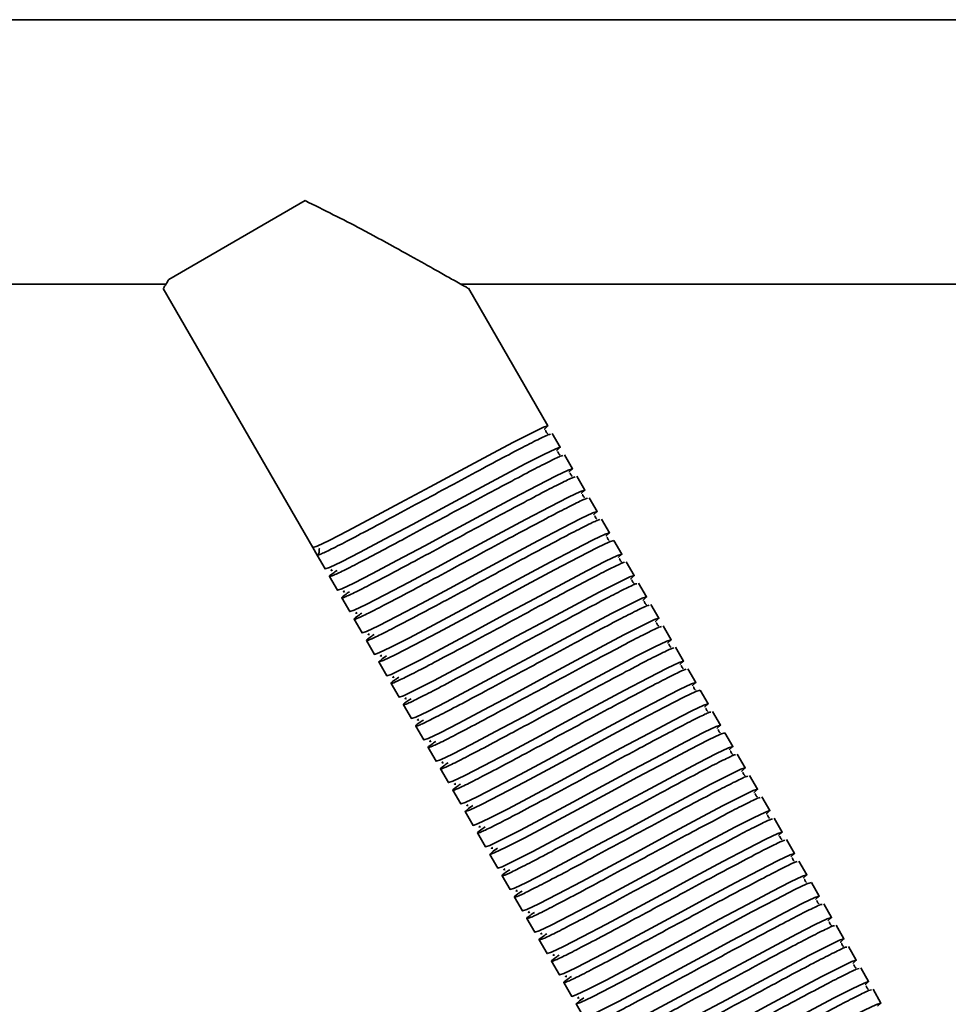
# Model space of a CAD drawing. Units: millimetres. Extents: x -228 to 6786, y 1859 to 4260.
# Drawn here: x 5230 to 5335, y 2622 to 2734 of the extents above; entities that cross this region are included whole.
import ezdxf
from ezdxf.enums import TextEntityAlignment as Align

# ---------------------------------------------------------------- set-up
doc = ezdxf.new("R2010")
doc.units = ezdxf.units.MM
doc.layers.add('FR - Functional Rig Kit', color=7, linetype='Continuous')
doc.styles.add('Annotative', font='arial.ttf')

# ---------------------------------------------------------------- blocks, each defined once
blk = doc.blocks.new('A$Cd8503ef1')
at = {"color": 7, "linetype": 'Continuous', "lineweight": 35}
for p, q in [((6076.5, 873.94), (5421.5, 873.94)), ((5489.9, 853.41), (5474.44, 844.48)), ((5448.48, 843.94), (5474.11, 843.94)), ((5473.79, 843.46), (5490.76, 814.07)), ((5507.55, 843.94), (5634.52, 843.94)), ((5517.44, 827.85), (5508.43, 843.47)), ((5518.84, 825.43), (5517.94, 826.99)), ((5520.24, 823), (5519.34, 824.56)), ((5521.64, 820.58), (5520.74, 822.14)), ((5523.04, 818.15), (5522.14, 819.71)), ((5524.44, 815.73), (5523.54, 817.29)), ((5525.84, 813.3), (5524.94, 814.86)), ((5490.76, 814.07), (5491.26, 813.2)), ((5491.26, 813.2), (5492.16, 811.64)), ((5491.53, 813.99), (5491.48, 813.91)), ((5527.24, 810.88), (5526.34, 812.44)), ((5492.66, 810.78), (5493.56, 809.22)), ((5528.64, 808.45), (5527.74, 810.01)), ((5494.06, 808.35), (5494.96, 806.79)), ((5530.04, 806.03), (5529.14, 807.59)), ((5495.46, 805.93), (5496.36, 804.37)), ((5531.44, 803.6), (5530.54, 805.16)), ((5496.86, 803.5), (5497.76, 801.94)), ((5532.84, 801.18), (5531.94, 802.74)), ((5498.26, 801.08), (5499.16, 799.52)), ((5534.24, 798.76), (5533.34, 800.31)), ((5499.66, 798.65), (5500.56, 797.09)), ((5535.64, 796.33), (5534.74, 797.89)), ((5501.06, 796.23), (5501.96, 794.67)), ((5537.04, 793.91), (5536.14, 795.46)), ((5502.46, 793.8), (5503.36, 792.24)), ((5538.44, 791.48), (5537.54, 793.04)), ((5503.86, 791.38), (5504.76, 789.82)), ((5539.84, 789.06), (5538.94, 790.61)), ((5505.26, 788.95), (5506.16, 787.39)), ((5541.24, 786.63), (5540.34, 788.19)), ((5506.66, 786.53), (5507.56, 784.97)), ((5542.64, 784.21), (5541.74, 785.76)), ((5508.06, 784.1), (5508.96, 782.54)), ((5544.04, 781.78), (5543.14, 783.34)), ((5509.46, 781.68), (5510.36, 780.12)), ((5545.44, 779.36), (5544.54, 780.92)), ((5510.86, 779.25), (5511.76, 777.69)), ((5546.84, 776.93), (5545.94, 778.49)), ((5512.26, 776.83), (5513.16, 775.27)), ((5548.24, 774.51), (5547.34, 776.07)), ((5513.66, 774.4), (5514.56, 772.84)), ((5549.64, 772.08), (5548.74, 773.64)), ((5515.06, 771.98), (5515.96, 770.42)), ((5551.04, 769.66), (5550.14, 771.22)), ((5516.46, 769.55), (5517.36, 767.99)), ((5552.44, 767.23), (5551.54, 768.79)), ((5517.86, 767.13), (5518.76, 765.57)), ((5553.84, 764.81), (5552.94, 766.37)), ((5519.26, 764.7), (5520.16, 763.14)), ((5555.24, 762.38), (5554.34, 763.94)), ((5520.66, 762.28), (5521.56, 760.72))]:
    blk.add_line(p, q, dxfattribs=at)
at = {"color": 7, "linetype": 'Continuous', "lineweight": 35, "flags": 128}
for points in [[(5517.03, 827.48), (5517.06, 827.5), (5517.44, 827.85), (5516.94, 827.7), (5515.58, 827.05), (5513.47, 825.96), (5510.7, 824.5), (5507.53, 822.8), (5504.1, 820.96), (5500.67, 819.12), (5497.5, 817.42), (5494.73, 815.96), (5492.62, 814.87), (5491.26, 814.22), (5490.76, 814.07), (5490.76, 814.07)], [(5518.43, 825.06), (5518.46, 825.07), (5518.84, 825.43), (5518.34, 825.27), (5516.98, 824.62), (5514.87, 823.54), (5512.1, 822.08), (5508.93, 820.38), (5505.5, 818.54), (5502.07, 816.69), (5498.9, 814.99), (5496.13, 813.53), (5494.02, 812.45), (5492.66, 811.8), (5492.16, 811.64), (5492.16, 811.64)], [(5519.83, 822.63), (5519.86, 822.65), (5520.24, 823), (5519.74, 822.85), (5518.38, 822.2), (5516.27, 821.11), (5513.5, 819.65), (5510.33, 817.95), (5506.9, 816.11), (5503.47, 814.27), (5500.3, 812.57), (5497.53, 811.11), (5495.42, 810.02), (5494.06, 809.37), (5493.56, 809.22), (5493.56, 809.22)], [(5521.23, 820.21), (5521.26, 820.22), (5521.64, 820.58), (5521.14, 820.42), (5519.78, 819.77), (5517.67, 818.69), (5514.9, 817.23), (5511.73, 815.53), (5508.3, 813.69), (5504.87, 811.84), (5501.7, 810.14), (5498.93, 808.68), (5496.82, 807.6), (5495.46, 806.95), (5494.96, 806.79), (5494.96, 806.79)], [(5522.63, 817.78), (5522.66, 817.8), (5523.04, 818.15), (5522.54, 818), (5521.18, 817.35), (5519.07, 816.26), (5516.3, 814.8), (5513.13, 813.1), (5509.7, 811.26), (5506.27, 809.42), (5503.1, 807.72), (5500.33, 806.26), (5498.22, 805.17), (5496.86, 804.52), (5496.36, 804.37), (5496.36, 804.37)], [(5524.03, 815.36), (5524.06, 815.37), (5524.44, 815.73), (5523.94, 815.58), (5522.58, 814.92), (5520.47, 813.84), (5517.7, 812.38), (5514.53, 810.68), (5511.1, 808.84), (5507.67, 806.99), (5504.5, 805.29), (5501.73, 803.83), (5499.62, 802.75), (5498.26, 802.1), (5497.76, 801.94), (5497.76, 801.94)], [(5499.12, 801.76), (5498.64, 801.43), (5498.26, 801.08), (5498.76, 801.23), (5500.12, 801.88), (5502.23, 802.97), (5505, 804.43), (5508.17, 806.13), (5511.6, 807.97), (5515.03, 809.81), (5518.2, 811.51), (5520.97, 812.97), (5523.08, 814.06), (5524.44, 814.71), (5524.94, 814.86), (5524.94, 814.86)], [(5525.43, 812.93), (5525.46, 812.95), (5525.84, 813.3), (5525.34, 813.15), (5523.98, 812.5), (5521.87, 811.41), (5519.1, 809.95), (5515.93, 808.25), (5512.5, 806.41), (5509.07, 804.57), (5505.9, 802.87), (5503.13, 801.41), (5501.02, 800.32), (5499.66, 799.67), (5499.16, 799.52), (5499.16, 799.52)], [(5526.83, 810.51), (5526.86, 810.52), (5527.24, 810.88), (5526.74, 810.73), (5525.38, 810.07), (5523.27, 808.99), (5520.5, 807.53), (5517.33, 805.83), (5513.9, 803.99), (5510.47, 802.14), (5507.3, 800.44), (5504.53, 798.98), (5502.42, 797.9), (5501.06, 797.25), (5500.56, 797.09), (5500.56, 797.09)], [(5528.23, 808.08), (5528.26, 808.1), (5528.64, 808.45), (5528.14, 808.3), (5526.78, 807.65), (5524.67, 806.57), (5521.9, 805.1), (5518.73, 803.41), (5515.3, 801.56), (5511.87, 799.72), (5508.7, 798.02), (5505.93, 796.56), (5503.82, 795.47), (5502.46, 794.82), (5501.96, 794.67), (5501.96, 794.67)], [(5529.63, 805.66), (5529.66, 805.67), (5530.04, 806.03), (5529.54, 805.88), (5528.18, 805.22), (5526.07, 804.14), (5523.3, 802.68), (5520.13, 800.98), (5516.7, 799.14), (5513.27, 797.29), (5510.1, 795.59), (5507.33, 794.13), (5505.22, 793.05), (5503.86, 792.4), (5503.36, 792.24), (5503.36, 792.24)], [(5531.03, 803.23), (5531.06, 803.25), (5531.44, 803.6), (5530.94, 803.45), (5529.58, 802.8), (5527.47, 801.72), (5524.7, 800.25), (5521.53, 798.56), (5518.1, 796.71), (5514.67, 794.87), (5511.5, 793.17), (5508.73, 791.71), (5506.62, 790.62), (5505.26, 789.97), (5504.76, 789.82), (5504.76, 789.82)], [(5532.43, 800.81), (5532.46, 800.82), (5532.84, 801.18), (5532.34, 801.03), (5530.98, 800.37), (5528.87, 799.29), (5526.1, 797.83), (5522.93, 796.13), (5519.5, 794.29), (5516.07, 792.44), (5512.9, 790.74), (5510.13, 789.28), (5508.02, 788.2), (5506.66, 787.55), (5506.16, 787.39), (5506.16, 787.39)], [(5533.83, 798.38), (5533.86, 798.4), (5534.24, 798.76), (5533.74, 798.6), (5532.38, 797.95), (5530.27, 796.87), (5527.5, 795.41), (5524.33, 793.71), (5520.9, 791.86), (5517.47, 790.02), (5514.3, 788.32), (5511.53, 786.86), (5509.42, 785.77), (5508.06, 785.12), (5507.56, 784.97), (5507.56, 784.97)], [(5508.92, 784.79), (5508.44, 784.46), (5508.06, 784.1), (5508.56, 784.26), (5509.92, 784.91), (5512.03, 785.99), (5514.8, 787.45), (5517.97, 789.15), (5521.4, 791), (5524.83, 792.84), (5528, 794.54), (5530.77, 796), (5532.88, 797.08), (5534.24, 797.73), (5534.74, 797.89), (5534.74, 797.89)], [(5535.23, 795.96), (5535.26, 795.98), (5535.64, 796.33), (5535.14, 796.18), (5533.78, 795.53), (5531.67, 794.44), (5528.9, 792.98), (5525.73, 791.28), (5522.3, 789.44), (5518.87, 787.59), (5515.7, 785.89), (5512.93, 784.43), (5510.82, 783.35), (5509.46, 782.7), (5508.96, 782.54), (5508.96, 782.54)], [(5536.63, 793.53), (5536.66, 793.55), (5537.04, 793.91), (5536.54, 793.75), (5535.18, 793.1), (5533.07, 792.02), (5530.3, 790.56), (5527.13, 788.86), (5523.7, 787.01), (5520.27, 785.17), (5517.1, 783.47), (5514.33, 782.01), (5512.22, 780.92), (5510.86, 780.27), (5510.36, 780.12), (5510.36, 780.12)], [(5511.72, 779.94), (5511.24, 779.61), (5510.86, 779.25), (5511.36, 779.41), (5512.72, 780.06), (5514.83, 781.14), (5517.6, 782.6), (5520.77, 784.3), (5524.2, 786.15), (5527.63, 787.99), (5530.8, 789.69), (5533.57, 791.15), (5535.68, 792.23), (5537.04, 792.89), (5537.54, 793.04), (5537.54, 793.04)], [(5538.03, 791.11), (5538.06, 791.13), (5538.44, 791.48), (5537.94, 791.33), (5536.58, 790.68), (5534.47, 789.59), (5531.7, 788.13), (5528.53, 786.43), (5525.1, 784.59), (5521.67, 782.74), (5518.5, 781.04), (5515.73, 779.58), (5513.62, 778.5), (5512.26, 777.85), (5511.76, 777.69), (5511.76, 777.69)], [(5539.43, 788.68), (5539.46, 788.7), (5539.84, 789.06), (5539.34, 788.9), (5537.98, 788.25), (5535.87, 787.17), (5533.1, 785.71), (5529.93, 784.01), (5526.5, 782.16), (5523.07, 780.32), (5519.9, 778.62), (5517.13, 777.16), (5515.02, 776.07), (5513.66, 775.42), (5513.16, 775.27), (5513.16, 775.27)], [(5540.83, 786.26), (5540.86, 786.28), (5541.24, 786.63), (5540.74, 786.48), (5539.38, 785.83), (5537.27, 784.74), (5534.5, 783.28), (5531.33, 781.58), (5527.9, 779.74), (5524.47, 777.89), (5521.3, 776.19), (5518.53, 774.73), (5516.42, 773.65), (5515.06, 773), (5514.56, 772.84), (5514.56, 772.84)], [(5542.23, 783.83), (5542.26, 783.85), (5542.64, 784.21), (5542.14, 784.05), (5540.78, 783.4), (5538.67, 782.32), (5535.9, 780.86), (5532.73, 779.16), (5529.3, 777.31), (5525.87, 775.47), (5522.7, 773.77), (5519.93, 772.31), (5517.82, 771.22), (5516.46, 770.57), (5515.96, 770.42), (5515.96, 770.42)], [(5543.63, 781.41), (5543.66, 781.43), (5544.04, 781.78), (5543.54, 781.63), (5542.18, 780.98), (5540.07, 779.89), (5537.3, 778.43), (5534.13, 776.73), (5530.7, 774.89), (5527.27, 773.04), (5524.1, 771.34), (5521.33, 769.88), (5519.22, 768.8), (5517.86, 768.15), (5517.36, 767.99), (5517.36, 767.99)], [(5545.03, 778.98), (5545.06, 779), (5545.44, 779.36), (5544.94, 779.2), (5543.58, 778.55), (5541.47, 777.47), (5538.7, 776.01), (5535.53, 774.31), (5532.1, 772.46), (5528.67, 770.62), (5525.5, 768.92), (5522.73, 767.46), (5520.62, 766.37), (5519.26, 765.72), (5518.76, 765.57), (5518.76, 765.57)], [(5546.43, 776.56), (5546.46, 776.58), (5546.84, 776.93), (5546.34, 776.78), (5544.98, 776.13), (5542.87, 775.04), (5540.1, 773.58), (5536.93, 771.88), (5533.5, 770.04), (5530.07, 768.19), (5526.9, 766.49), (5524.13, 765.03), (5522.02, 763.95), (5520.66, 763.3), (5520.16, 763.14), (5520.16, 763.14)], [(5521.52, 762.96), (5521.04, 762.63), (5520.66, 762.28), (5521.16, 762.43), (5522.52, 763.08), (5524.63, 764.17), (5527.4, 765.63), (5530.57, 767.33), (5534, 769.17), (5537.43, 771.02), (5540.6, 772.72), (5543.37, 774.18), (5545.48, 775.26), (5546.84, 775.91), (5547.34, 776.07), (5547.34, 776.07)], [(5547.83, 774.13), (5547.86, 774.15), (5548.24, 774.51), (5547.74, 774.35), (5546.38, 773.7), (5544.27, 772.62), (5541.5, 771.16), (5538.33, 769.46), (5534.9, 767.61), (5531.47, 765.77), (5528.3, 764.07), (5525.53, 762.61), (5523.42, 761.52), (5522.06, 760.87), (5521.56, 760.72), (5521.56, 760.72)], [(5549.23, 771.71), (5549.26, 771.73), (5549.64, 772.08), (5549.14, 771.93), (5547.78, 771.28), (5545.67, 770.19), (5542.9, 768.73), (5539.73, 767.03), (5536.3, 765.19), (5532.87, 763.34), (5529.7, 761.64), (5526.93, 760.18), (5524.82, 759.1), (5523.46, 758.45), (5522.96, 758.29), (5522.96, 758.29)], [(5550.63, 769.28), (5550.66, 769.3), (5551.04, 769.66), (5550.54, 769.5), (5549.18, 768.85), (5547.07, 767.77), (5544.3, 766.31), (5541.13, 764.61), (5537.7, 762.76), (5534.27, 760.92), (5531.1, 759.22), (5528.33, 757.76), (5526.22, 756.67), (5524.86, 756.02), (5524.36, 755.87), (5524.36, 755.87)], [(5552.03, 766.86), (5552.06, 766.88), (5552.44, 767.23), (5551.94, 767.08), (5550.58, 766.43), (5548.47, 765.34), (5545.7, 763.88), (5542.53, 762.18), (5539.1, 760.34), (5535.67, 758.49), (5532.5, 756.79), (5529.73, 755.33), (5527.62, 754.25), (5526.26, 753.6), (5525.76, 753.44), (5525.76, 753.44)], [(5553.43, 764.43), (5553.46, 764.45), (5553.84, 764.81), (5553.34, 764.65), (5551.98, 764), (5549.87, 762.92), (5547.1, 761.46), (5543.93, 759.76), (5540.5, 757.91), (5537.07, 756.07), (5533.9, 754.37), (5531.13, 752.91), (5529.02, 751.82), (5527.66, 751.17), (5527.16, 751.02), (5527.16, 751.02)], [(5554.83, 762.01), (5554.86, 762.03), (5555.24, 762.38), (5554.74, 762.23), (5553.38, 761.58), (5551.27, 760.49), (5548.5, 759.03), (5545.33, 757.33), (5541.9, 755.49), (5538.47, 753.64), (5535.3, 751.94), (5532.53, 750.48), (5530.42, 749.4), (5529.06, 748.75), (5528.56, 748.59), (5528.56, 748.59)]]:
    blk.add_lwpolyline(points, dxfattribs=at)
at = {"color": 7, "linetype": 'Continuous', "lineweight": 35}
blk.add_arc((5491.01, 813.63), 0.5, 300, 30.8681, dxfattribs=at)
for points, knots in [([(5508.41, 843.46), (5508.35, 843.5), (5508.19, 843.58), (5506.9, 844.31), (5505.25, 845.24), (5503.05, 846.47), (5500.05, 848.14), (5495.55, 850.62), (5492.04, 852.35), (5489.9, 853.41)], [0, 0, 0, 0, 0.093899, 0.214058, 0.305103, 0.398554, 0.564072, 0.733693, 1, 1, 1, 1]), ([(5474.44, 844.48), (5474.3, 844.25), (5474, 843.78), (5473.81, 843.46), (5473.82, 843.48), (5473.82, 843.48)], [0, 0, 0, 0, 0.388368, 0.787645, 1, 1, 1, 1]), ([(5491.26, 813.2), (5491.36, 813.22), (5491.58, 813.25), (5493, 813.93), (5495.13, 815.03), (5497.91, 816.5), (5501.14, 818.23), (5504.6, 820.09), (5508.06, 821.96), (5511.29, 823.69), (5514.07, 825.16), (5516.19, 826.25), (5517.48, 826.87), (5517.67, 826.91), (5517.75, 826.93)], [0, 0, 0, 0, 0.085991, 0.172574, 0.258069, 0.344771, 0.430432, 0.516777, 0.603123, 0.688784, 0.775486, 0.860981, 0.947564, 1, 1, 1, 1]), ([(5517.4, 826.96), (5517.4, 826.97), (5517.4, 826.99), (5517.26, 827.12), (5517.2, 827.28), (5517.19, 827.35), (5517.13, 827.33), (5517.12, 827.33)], [0, 0, 0, 0, 0.049824, 0.293756, 0.566091, 0.956914, 1, 1, 1, 1]), ([(5493.52, 811.46), (5493.35, 811.34), (5492.73, 810.92), (5492.54, 810.71), (5493.01, 810.84), (5494.39, 811.5), (5496.53, 812.61), (5499.31, 814.07), (5502.54, 815.81), (5506, 817.67), (5509.46, 819.53), (5512.69, 821.26), (5515.47, 822.73), (5517.59, 823.82), (5518.88, 824.45), (5519.07, 824.49), (5519.15, 824.5)], [0, 0, 0, 0, 0.0299, 0.106715, 0.183529, 0.260872, 0.337244, 0.414694, 0.491214, 0.568344, 0.645475, 0.721995, 0.799445, 0.875816, 0.95316, 1, 1, 1, 1]), ([(5518.8, 824.54), (5518.8, 824.54), (5518.8, 824.56), (5518.66, 824.69), (5518.6, 824.86), (5518.59, 824.93), (5518.53, 824.9), (5518.52, 824.9)], [0, 0, 0, 0, 0.049824, 0.293756, 0.566091, 0.956914, 1, 1, 1, 1]), ([(5520.2, 822.11), (5520.2, 822.12), (5520.2, 822.14), (5520.06, 822.27), (5520, 822.43), (5519.99, 822.5), (5519.93, 822.48), (5519.92, 822.48)], [0, 0, 0, 0, 0.049824, 0.293756, 0.566091, 0.956914, 1, 1, 1, 1]), ([(5494.92, 809.04), (5494.75, 808.92), (5494.13, 808.5), (5493.94, 808.28), (5494.41, 808.42), (5495.79, 809.08), (5497.93, 810.19), (5500.71, 811.65), (5503.94, 813.38), (5507.4, 815.24), (5510.86, 817.11), (5514.09, 818.84), (5516.87, 820.31), (5518.99, 821.4), (5520.28, 822.02), (5520.47, 822.06), (5520.55, 822.08)], [0, 0, 0, 0, 0.0299, 0.106715, 0.183529, 0.260872, 0.337244, 0.414694, 0.491214, 0.568344, 0.645475, 0.721995, 0.799445, 0.875816, 0.95316, 1, 1, 1, 1]), ([(5521.6, 819.69), (5521.6, 819.69), (5521.6, 819.72), (5521.46, 819.84), (5521.4, 820.01), (5521.39, 820.08), (5521.33, 820.05), (5521.32, 820.05)], [0, 0, 0, 0, 0.049824, 0.293756, 0.566091, 0.956914, 1, 1, 1, 1]), ([(5496.32, 806.61), (5496.15, 806.49), (5495.53, 806.07), (5495.34, 805.86), (5495.81, 805.99), (5497.19, 806.65), (5499.33, 807.76), (5502.11, 809.22), (5505.34, 810.96), (5508.8, 812.82), (5512.26, 814.68), (5515.49, 816.41), (5518.27, 817.88), (5520.39, 818.97), (5521.68, 819.6), (5521.87, 819.64), (5521.95, 819.65)], [0, 0, 0, 0, 0.0299, 0.106715, 0.183529, 0.260872, 0.337244, 0.414694, 0.491214, 0.568344, 0.645475, 0.721995, 0.799445, 0.875816, 0.95316, 1, 1, 1, 1]), ([(5523, 817.26), (5523, 817.27), (5523, 817.29), (5522.86, 817.42), (5522.8, 817.58), (5522.79, 817.65), (5522.73, 817.63), (5522.72, 817.63)], [0, 0, 0, 0, 0.049824, 0.293756, 0.566091, 0.956914, 1, 1, 1, 1]), ([(5497.72, 804.19), (5497.55, 804.07), (5496.93, 803.65), (5496.74, 803.43), (5497.21, 803.57), (5498.59, 804.23), (5500.73, 805.34), (5503.51, 806.8), (5506.74, 808.53), (5510.2, 810.39), (5513.66, 812.26), (5516.89, 813.99), (5519.67, 815.46), (5521.79, 816.55), (5523.08, 817.17), (5523.27, 817.21), (5523.35, 817.23)], [0, 0, 0, 0, 0.0299, 0.106715, 0.183529, 0.260872, 0.337244, 0.414694, 0.491214, 0.568344, 0.645475, 0.721995, 0.799445, 0.875816, 0.95316, 1, 1, 1, 1]), ([(5524.4, 814.84), (5524.4, 814.84), (5524.4, 814.87), (5524.26, 814.99), (5524.2, 815.16), (5524.19, 815.23), (5524.13, 815.2), (5524.12, 815.2)], [0, 0, 0, 0, 0.049824, 0.293756, 0.566091, 0.956914, 1, 1, 1, 1]), ([(5500.52, 799.34), (5500.35, 799.22), (5499.73, 798.8), (5499.54, 798.58), (5500.01, 798.72), (5501.39, 799.38), (5503.53, 800.49), (5506.31, 801.95), (5509.54, 803.68), (5513, 805.54), (5516.46, 807.41), (5519.69, 809.14), (5522.47, 810.61), (5524.59, 811.7), (5525.88, 812.32), (5526.07, 812.36), (5526.15, 812.38)], [0, 0, 0, 0, 0.0299, 0.106715, 0.183529, 0.260872, 0.337244, 0.414694, 0.491214, 0.568344, 0.645475, 0.721995, 0.799445, 0.875816, 0.95316, 1, 1, 1, 1]), ([(5525.8, 812.41), (5525.8, 812.42), (5525.8, 812.44), (5525.66, 812.57), (5525.6, 812.73), (5525.59, 812.8), (5525.53, 812.78), (5525.52, 812.78)], [0, 0, 0, 0, 0.049824, 0.293756, 0.566091, 0.956914, 1, 1, 1, 1]), ([(5492.96, 811.58), (5492.9, 811.53), (5492.77, 811.42), (5492.91, 811.46), (5492.99, 811.48)], [0, 0, 0, 0, 0.409097, 1, 1, 1, 1]), ([(5501.92, 796.91), (5501.75, 796.79), (5501.13, 796.37), (5500.94, 796.16), (5501.41, 796.29), (5502.79, 796.95), (5504.93, 798.06), (5507.71, 799.53), (5510.94, 801.26), (5514.4, 803.12), (5517.86, 804.98), (5521.09, 806.71), (5523.87, 808.18), (5525.99, 809.27), (5527.28, 809.9), (5527.47, 809.94), (5527.55, 809.95)], [0, 0, 0, 0, 0.0299, 0.106715, 0.183529, 0.260872, 0.337244, 0.414694, 0.491214, 0.568344, 0.645475, 0.721995, 0.799445, 0.875816, 0.95316, 1, 1, 1, 1]), ([(5527.2, 809.99), (5527.2, 809.99), (5527.2, 810.02), (5527.06, 810.14), (5527, 810.31), (5526.99, 810.38), (5526.93, 810.35), (5526.92, 810.35)], [0, 0, 0, 0, 0.049824, 0.293756, 0.566091, 0.956914, 1, 1, 1, 1]), ([(5494.36, 809.16), (5494.3, 809.11), (5494.17, 809), (5494.31, 809.03), (5494.39, 809.06)], [0, 0, 0, 0, 0.409097, 1, 1, 1, 1]), ([(5528.6, 807.56), (5528.6, 807.57), (5528.6, 807.59), (5528.46, 807.72), (5528.4, 807.88), (5528.39, 807.95), (5528.33, 807.93), (5528.32, 807.93)], [0, 0, 0, 0, 0.049824, 0.293756, 0.566091, 0.956914, 1, 1, 1, 1]), ([(5495.76, 806.73), (5495.7, 806.68), (5495.57, 806.57), (5495.71, 806.61), (5495.79, 806.63)], [0, 0, 0, 0, 0.409097, 1, 1, 1, 1]), ([(5503.32, 794.49), (5503.15, 794.37), (5502.53, 793.95), (5502.34, 793.73), (5502.81, 793.87), (5504.19, 794.53), (5506.33, 795.64), (5509.11, 797.1), (5512.34, 798.83), (5515.8, 800.69), (5519.26, 802.56), (5522.49, 804.29), (5525.27, 805.76), (5527.39, 806.85), (5528.68, 807.47), (5528.87, 807.51), (5528.95, 807.53)], [0, 0, 0, 0, 0.0299, 0.106715, 0.183529, 0.260872, 0.337244, 0.414694, 0.491214, 0.568344, 0.645475, 0.721995, 0.799445, 0.875816, 0.95316, 1, 1, 1, 1]), ([(5530, 805.14), (5530, 805.14), (5530, 805.17), (5529.86, 805.29), (5529.8, 805.46), (5529.79, 805.53), (5529.73, 805.5), (5529.72, 805.5)], [0, 0, 0, 0, 0.049824, 0.293756, 0.566091, 0.956914, 1, 1, 1, 1]), ([(5497.16, 804.31), (5497.1, 804.26), (5496.97, 804.15), (5497.11, 804.18), (5497.19, 804.21)], [0, 0, 0, 0, 0.409097, 1, 1, 1, 1]), ([(5504.72, 792.06), (5504.55, 791.94), (5503.93, 791.52), (5503.74, 791.31), (5504.21, 791.44), (5505.59, 792.1), (5507.73, 793.21), (5510.51, 794.68), (5513.74, 796.41), (5517.2, 798.27), (5520.66, 800.13), (5523.89, 801.86), (5526.67, 803.33), (5528.79, 804.42), (5530.08, 805.05), (5530.27, 805.09), (5530.35, 805.1)], [0, 0, 0, 0, 0.0299, 0.106715, 0.183529, 0.260872, 0.337244, 0.414694, 0.491214, 0.568344, 0.645475, 0.721995, 0.799445, 0.875816, 0.95316, 1, 1, 1, 1]), ([(5506.12, 789.64), (5505.95, 789.52), (5505.33, 789.1), (5505.14, 788.88), (5505.61, 789.02), (5506.99, 789.68), (5509.13, 790.79), (5511.91, 792.25), (5515.14, 793.98), (5518.6, 795.85), (5522.06, 797.71), (5525.29, 799.44), (5528.07, 800.91), (5530.19, 802), (5531.48, 802.62), (5531.67, 802.66), (5531.75, 802.68)], [0, 0, 0, 0, 0.0299, 0.106715, 0.183529, 0.260872, 0.337244, 0.414694, 0.491214, 0.568344, 0.645475, 0.721995, 0.799445, 0.875816, 0.95316, 1, 1, 1, 1]), ([(5531.4, 802.72), (5531.4, 802.72), (5531.4, 802.74), (5531.26, 802.87), (5531.2, 803.03), (5531.19, 803.1), (5531.13, 803.08), (5531.12, 803.08)], [0, 0, 0, 0, 0.049824, 0.293756, 0.566091, 0.956914, 1, 1, 1, 1]), ([(5498.56, 801.88), (5498.5, 801.83), (5498.37, 801.72), (5498.51, 801.76), (5498.59, 801.78)], [0, 0, 0, 0, 0.409097, 1, 1, 1, 1]), ([(5507.52, 787.21), (5507.35, 787.09), (5506.73, 786.67), (5506.54, 786.46), (5507.01, 786.59), (5508.39, 787.25), (5510.53, 788.36), (5513.31, 789.83), (5516.54, 791.56), (5520, 793.42), (5523.46, 795.28), (5526.69, 797.01), (5529.47, 798.48), (5531.59, 799.57), (5532.88, 800.2), (5533.07, 800.24), (5533.15, 800.25)], [0, 0, 0, 0, 0.0299, 0.106715, 0.183529, 0.260872, 0.337244, 0.414694, 0.491214, 0.568344, 0.645475, 0.721995, 0.799445, 0.875816, 0.95316, 1, 1, 1, 1]), ([(5532.8, 800.29), (5532.8, 800.29), (5532.8, 800.32), (5532.66, 800.44), (5532.6, 800.61), (5532.59, 800.68), (5532.53, 800.65), (5532.52, 800.65)], [0, 0, 0, 0, 0.049824, 0.293756, 0.566091, 0.956914, 1, 1, 1, 1]), ([(5499.96, 799.46), (5499.9, 799.41), (5499.77, 799.3), (5499.91, 799.33), (5499.99, 799.36)], [0, 0, 0, 0, 0.409097, 1, 1, 1, 1]), ([(5534.2, 797.87), (5534.2, 797.87), (5534.2, 797.89), (5534.06, 798.02), (5534, 798.18), (5533.99, 798.25), (5533.93, 798.23), (5533.92, 798.23)], [0, 0, 0, 0, 0.049824, 0.293756, 0.566091, 0.956914, 1, 1, 1, 1]), ([(5501.36, 797.03), (5501.3, 796.98), (5501.17, 796.87), (5501.31, 796.91), (5501.39, 796.93)], [0, 0, 0, 0, 0.409097, 1, 1, 1, 1]), ([(5510.32, 782.36), (5510.15, 782.24), (5509.53, 781.82), (5509.34, 781.61), (5509.81, 781.74), (5511.19, 782.4), (5513.33, 783.51), (5516.11, 784.98), (5519.34, 786.71), (5522.8, 788.57), (5526.26, 790.43), (5529.49, 792.16), (5532.27, 793.63), (5534.39, 794.72), (5535.68, 795.35), (5535.87, 795.39), (5535.95, 795.4)], [0, 0, 0, 0, 0.0299, 0.106715, 0.183529, 0.260872, 0.337244, 0.414694, 0.491214, 0.568344, 0.645475, 0.721995, 0.799445, 0.875816, 0.95316, 1, 1, 1, 1]), ([(5535.6, 795.44), (5535.6, 795.44), (5535.6, 795.47), (5535.46, 795.59), (5535.4, 795.76), (5535.39, 795.83), (5535.33, 795.81), (5535.32, 795.8)], [0, 0, 0, 0, 0.049824, 0.293756, 0.566091, 0.956914, 1, 1, 1, 1]), ([(5502.76, 794.61), (5502.7, 794.56), (5502.57, 794.45), (5502.71, 794.48), (5502.79, 794.51)], [0, 0, 0, 0, 0.409097, 1, 1, 1, 1]), ([(5537, 793.02), (5537, 793.02), (5537, 793.04), (5536.86, 793.17), (5536.8, 793.33), (5536.79, 793.4), (5536.73, 793.38), (5536.72, 793.38)], [0, 0, 0, 0, 0.049824, 0.293756, 0.566091, 0.956914, 1, 1, 1, 1]), ([(5504.16, 792.18), (5504.1, 792.13), (5503.97, 792.02), (5504.11, 792.06), (5504.19, 792.08)], [0, 0, 0, 0, 0.409097, 1, 1, 1, 1]), ([(5538.4, 790.59), (5538.4, 790.59), (5538.4, 790.62), (5538.26, 790.74), (5538.2, 790.91), (5538.19, 790.98), (5538.13, 790.96), (5538.12, 790.95)], [0, 0, 0, 0, 0.049824, 0.293756, 0.566091, 0.956914, 1, 1, 1, 1]), ([(5505.56, 789.76), (5505.5, 789.71), (5505.37, 789.6), (5505.51, 789.63), (5505.59, 789.66)], [0, 0, 0, 0, 0.409097, 1, 1, 1, 1]), ([(5513.12, 777.51), (5512.95, 777.4), (5512.33, 776.97), (5512.14, 776.76), (5512.61, 776.89), (5513.99, 777.55), (5516.13, 778.66), (5518.91, 780.13), (5522.14, 781.86), (5525.6, 783.72), (5529.06, 785.58), (5532.29, 787.31), (5535.07, 788.78), (5537.19, 789.88), (5538.48, 790.5), (5538.67, 790.54), (5538.75, 790.55)], [0, 0, 0, 0, 0.0299, 0.106715, 0.183529, 0.260872, 0.337244, 0.414694, 0.491214, 0.568344, 0.645475, 0.721995, 0.799445, 0.875816, 0.95316, 1, 1, 1, 1]), ([(5514.52, 775.09), (5514.35, 774.97), (5513.73, 774.55), (5513.54, 774.34), (5514.01, 774.47), (5515.39, 775.13), (5517.53, 776.24), (5520.31, 777.7), (5523.54, 779.43), (5527, 781.3), (5530.46, 783.16), (5533.69, 784.89), (5536.47, 786.36), (5538.59, 787.45), (5539.88, 788.08), (5540.07, 788.11), (5540.15, 788.13)], [0, 0, 0, 0, 0.0299, 0.106715, 0.183529, 0.260872, 0.337244, 0.414694, 0.491214, 0.568344, 0.645475, 0.721995, 0.799445, 0.875816, 0.95316, 1, 1, 1, 1]), ([(5539.8, 788.17), (5539.8, 788.17), (5539.8, 788.19), (5539.66, 788.32), (5539.6, 788.48), (5539.59, 788.55), (5539.53, 788.53), (5539.52, 788.53)], [0, 0, 0, 0, 0.049824, 0.293756, 0.566091, 0.956914, 1, 1, 1, 1]), ([(5506.96, 787.33), (5506.9, 787.28), (5506.77, 787.17), (5506.91, 787.21), (5506.99, 787.23)], [0, 0, 0, 0, 0.409097, 1, 1, 1, 1]), ([(5515.92, 772.66), (5515.75, 772.55), (5515.13, 772.12), (5514.94, 771.91), (5515.41, 772.04), (5516.79, 772.7), (5518.93, 773.81), (5521.71, 775.28), (5524.94, 777.01), (5528.4, 778.87), (5531.86, 780.73), (5535.09, 782.46), (5537.87, 783.93), (5539.99, 785.03), (5541.28, 785.65), (5541.47, 785.69), (5541.55, 785.7)], [0, 0, 0, 0, 0.0299, 0.106715, 0.183529, 0.260872, 0.337244, 0.414694, 0.491214, 0.568344, 0.645475, 0.721995, 0.799445, 0.875816, 0.95316, 1, 1, 1, 1]), ([(5541.2, 785.74), (5541.2, 785.74), (5541.2, 785.77), (5541.06, 785.9), (5541, 786.06), (5540.99, 786.13), (5540.93, 786.11), (5540.92, 786.1)], [0, 0, 0, 0, 0.049824, 0.293756, 0.566091, 0.956914, 1, 1, 1, 1]), ([(5508.36, 784.91), (5508.3, 784.86), (5508.17, 784.75), (5508.31, 784.79), (5508.39, 784.81)], [0, 0, 0, 0, 0.409097, 1, 1, 1, 1]), ([(5517.32, 770.24), (5517.15, 770.12), (5516.53, 769.7), (5516.34, 769.49), (5516.81, 769.62), (5518.19, 770.28), (5520.33, 771.39), (5523.11, 772.85), (5526.34, 774.59), (5529.8, 776.45), (5533.26, 778.31), (5536.49, 780.04), (5539.27, 781.51), (5541.39, 782.6), (5542.68, 783.23), (5542.87, 783.26), (5542.95, 783.28)], [0, 0, 0, 0, 0.0299, 0.106715, 0.183529, 0.260872, 0.337244, 0.414694, 0.491214, 0.568344, 0.645475, 0.721995, 0.799445, 0.875816, 0.95316, 1, 1, 1, 1]), ([(5542.6, 783.32), (5542.6, 783.32), (5542.6, 783.34), (5542.46, 783.47), (5542.4, 783.63), (5542.39, 783.7), (5542.33, 783.68), (5542.32, 783.68)], [0, 0, 0, 0, 0.049824, 0.293756, 0.566091, 0.956914, 1, 1, 1, 1]), ([(5509.76, 782.48), (5509.7, 782.44), (5509.57, 782.32), (5509.71, 782.36), (5509.79, 782.38)], [0, 0, 0, 0, 0.409097, 1, 1, 1, 1]), ([(5518.72, 767.81), (5518.55, 767.7), (5517.93, 767.27), (5517.74, 767.06), (5518.21, 767.19), (5519.59, 767.85), (5521.73, 768.96), (5524.51, 770.43), (5527.74, 772.16), (5531.2, 774.02), (5534.66, 775.88), (5537.89, 777.61), (5540.67, 779.08), (5542.79, 780.18), (5544.08, 780.8), (5544.27, 780.84), (5544.35, 780.85)], [0, 0, 0, 0, 0.0299, 0.106715, 0.183529, 0.260872, 0.337244, 0.414694, 0.491214, 0.568344, 0.645475, 0.721995, 0.799445, 0.875816, 0.95316, 1, 1, 1, 1]), ([(5544, 780.89), (5544, 780.9), (5544, 780.92), (5543.86, 781.05), (5543.8, 781.21), (5543.79, 781.28), (5543.73, 781.26), (5543.72, 781.25)], [0, 0, 0, 0, 0.049824, 0.293756, 0.566091, 0.956914, 1, 1, 1, 1]), ([(5511.16, 780.06), (5511.1, 780.01), (5510.97, 779.9), (5511.11, 779.94), (5511.19, 779.96)], [0, 0, 0, 0, 0.409097, 1, 1, 1, 1]), ([(5545.4, 778.47), (5545.4, 778.47), (5545.4, 778.49), (5545.26, 778.62), (5545.2, 778.79), (5545.19, 778.86), (5545.13, 778.83), (5545.12, 778.83)], [0, 0, 0, 0, 0.049824, 0.293756, 0.566091, 0.956914, 1, 1, 1, 1]), ([(5512.56, 777.63), (5512.5, 777.59), (5512.37, 777.47), (5512.51, 777.51), (5512.59, 777.53)], [0, 0, 0, 0, 0.409097, 1, 1, 1, 1]), ([(5520.12, 765.39), (5519.95, 765.27), (5519.33, 764.85), (5519.14, 764.64), (5519.61, 764.77), (5520.99, 765.43), (5523.13, 766.54), (5525.91, 768), (5529.14, 769.74), (5532.6, 771.6), (5536.06, 773.46), (5539.29, 775.19), (5542.07, 776.66), (5544.19, 777.75), (5545.48, 778.38), (5545.67, 778.42), (5545.75, 778.43)], [0, 0, 0, 0, 0.0299, 0.106715, 0.183529, 0.260872, 0.337244, 0.414694, 0.491214, 0.568344, 0.645475, 0.721995, 0.799445, 0.875816, 0.95316, 1, 1, 1, 1]), ([(5546.8, 776.04), (5546.8, 776.05), (5546.8, 776.07), (5546.66, 776.2), (5546.6, 776.36), (5546.59, 776.43), (5546.53, 776.41), (5546.52, 776.4)], [0, 0, 0, 0, 0.049824, 0.293756, 0.566091, 0.956914, 1, 1, 1, 1]), ([(5513.96, 775.21), (5513.9, 775.16), (5513.77, 775.05), (5513.91, 775.09), (5513.99, 775.11)], [0, 0, 0, 0, 0.409097, 1, 1, 1, 1]), ([(5522.92, 760.54), (5522.75, 760.42), (5522.13, 760), (5521.94, 759.79), (5522.41, 759.92), (5523.79, 760.58), (5525.93, 761.69), (5528.71, 763.15), (5531.94, 764.89), (5535.4, 766.75), (5538.86, 768.61), (5542.09, 770.34), (5544.87, 771.81), (5546.99, 772.9), (5548.28, 773.53), (5548.47, 773.57), (5548.55, 773.58)], [0, 0, 0, 0, 0.0299, 0.106715, 0.183529, 0.260872, 0.337244, 0.414694, 0.491214, 0.568344, 0.645475, 0.721995, 0.799445, 0.875816, 0.95316, 1, 1, 1, 1]), ([(5548.2, 773.62), (5548.2, 773.62), (5548.2, 773.64), (5548.06, 773.77), (5548, 773.94), (5547.99, 774.01), (5547.93, 773.98), (5547.92, 773.98)], [0, 0, 0, 0, 0.049824, 0.293756, 0.566091, 0.956914, 1, 1, 1, 1]), ([(5515.36, 772.78), (5515.3, 772.74), (5515.17, 772.62), (5515.31, 772.66), (5515.39, 772.68)], [0, 0, 0, 0, 0.409097, 1, 1, 1, 1]), ([(5524.32, 758.11), (5524.15, 758), (5523.53, 757.57), (5523.34, 757.36), (5523.81, 757.5), (5525.19, 758.16), (5527.33, 759.26), (5530.11, 760.73), (5533.34, 762.46), (5536.8, 764.32), (5540.26, 766.18), (5543.49, 767.92), (5546.27, 769.38), (5548.39, 770.48), (5549.68, 771.1), (5549.87, 771.14), (5549.95, 771.16)], [0, 0, 0, 0, 0.0299, 0.106715, 0.183529, 0.260872, 0.337244, 0.414694, 0.491214, 0.568344, 0.645475, 0.721995, 0.799445, 0.875816, 0.95316, 1, 1, 1, 1]), ([(5549.6, 771.19), (5549.6, 771.2), (5549.6, 771.22), (5549.46, 771.35), (5549.4, 771.51), (5549.39, 771.58), (5549.33, 771.56), (5549.32, 771.55)], [0, 0, 0, 0, 0.049824, 0.293756, 0.566091, 0.956914, 1, 1, 1, 1]), ([(5516.76, 770.36), (5516.7, 770.31), (5516.57, 770.2), (5516.71, 770.24), (5516.79, 770.26)], [0, 0, 0, 0, 0.409097, 1, 1, 1, 1]), ([(5525.72, 755.69), (5525.55, 755.57), (5524.93, 755.15), (5524.74, 754.94), (5525.21, 755.07), (5526.59, 755.73), (5528.73, 756.84), (5531.51, 758.3), (5534.74, 760.04), (5538.2, 761.9), (5541.66, 763.76), (5544.89, 765.49), (5547.67, 766.96), (5549.79, 768.05), (5551.08, 768.68), (5551.27, 768.72), (5551.35, 768.73)], [0, 0, 0, 0, 0.0299, 0.106715, 0.183529, 0.260872, 0.337244, 0.414694, 0.491214, 0.568344, 0.645475, 0.721995, 0.799445, 0.875816, 0.95316, 1, 1, 1, 1]), ([(5551, 768.77), (5551, 768.77), (5551, 768.79), (5550.86, 768.92), (5550.8, 769.09), (5550.79, 769.16), (5550.73, 769.13), (5550.72, 769.13)], [0, 0, 0, 0, 0.049824, 0.293756, 0.566091, 0.956914, 1, 1, 1, 1]), ([(5518.16, 767.93), (5518.1, 767.89), (5517.97, 767.77), (5518.11, 767.81), (5518.19, 767.83)], [0, 0, 0, 0, 0.409097, 1, 1, 1, 1]), ([(5527.12, 753.26), (5526.95, 753.15), (5526.33, 752.72), (5526.14, 752.51), (5526.61, 752.65), (5527.99, 753.31), (5530.13, 754.41), (5532.91, 755.88), (5536.14, 757.61), (5539.6, 759.47), (5543.06, 761.33), (5546.29, 763.07), (5549.07, 764.53), (5551.19, 765.63), (5552.48, 766.25), (5552.67, 766.29), (5552.75, 766.31)], [0, 0, 0, 0, 0.0299, 0.106715, 0.183529, 0.260872, 0.337244, 0.414694, 0.491214, 0.568344, 0.645475, 0.721995, 0.799445, 0.875816, 0.95316, 1, 1, 1, 1]), ([(5552.4, 766.34), (5552.4, 766.35), (5552.4, 766.37), (5552.26, 766.5), (5552.2, 766.66), (5552.19, 766.73), (5552.13, 766.71), (5552.12, 766.7)], [0, 0, 0, 0, 0.049824, 0.293756, 0.566091, 0.956914, 1, 1, 1, 1]), ([(5519.56, 765.51), (5519.5, 765.46), (5519.37, 765.35), (5519.51, 765.39), (5519.59, 765.41)], [0, 0, 0, 0, 0.409097, 1, 1, 1, 1]), ([(5553.8, 763.92), (5553.8, 763.92), (5553.8, 763.94), (5553.66, 764.07), (5553.6, 764.24), (5553.59, 764.31), (5553.53, 764.28), (5553.52, 764.28)], [0, 0, 0, 0, 0.049824, 0.293756, 0.566091, 0.956914, 1, 1, 1, 1]), ([(5520.96, 763.08), (5520.9, 763.04), (5520.77, 762.92), (5520.91, 762.96), (5520.99, 762.98)], [0, 0, 0, 0, 0.409097, 1, 1, 1, 1]), ([(5528.52, 750.84), (5528.35, 750.72), (5527.73, 750.3), (5527.54, 750.09), (5528.01, 750.22), (5529.39, 750.88), (5531.53, 751.99), (5534.31, 753.45), (5537.54, 755.19), (5541, 757.05), (5544.46, 758.91), (5547.69, 760.64), (5550.47, 762.11), (5552.59, 763.2), (5553.88, 763.83), (5554.07, 763.87), (5554.15, 763.88)], [0, 0, 0, 0, 0.0299, 0.106715, 0.183529, 0.260872, 0.337244, 0.414694, 0.491214, 0.568344, 0.645475, 0.721995, 0.799445, 0.875816, 0.95316, 1, 1, 1, 1])]:
    blk.add_open_spline(points, degree=3, knots=knots, dxfattribs=at)
blk = doc.blocks.new('A$C778e776a')
at = {"layer": 'FR - Functional Rig Kit'}
blk.add_blockref('A$Cd8503ef1', (0, 0), dxfattribs=at)
at = {"style": 'Annotative'}
blk.add_attdef('960I-AAJ', text='', height=100, dxfattribs=at).set_placement((3257.76, 358.28), align=Align.MIDDLE_CENTER)

msp = doc.modelspace()

# ---------------------------------------------------------------- block references
at = {"layer": 'FR - Functional Rig Kit'}
msp.add_blockref('A$C778e776a', (-227.52, 1859.92), dxfattribs=at)

doc.saveas('drawing.dxf')
